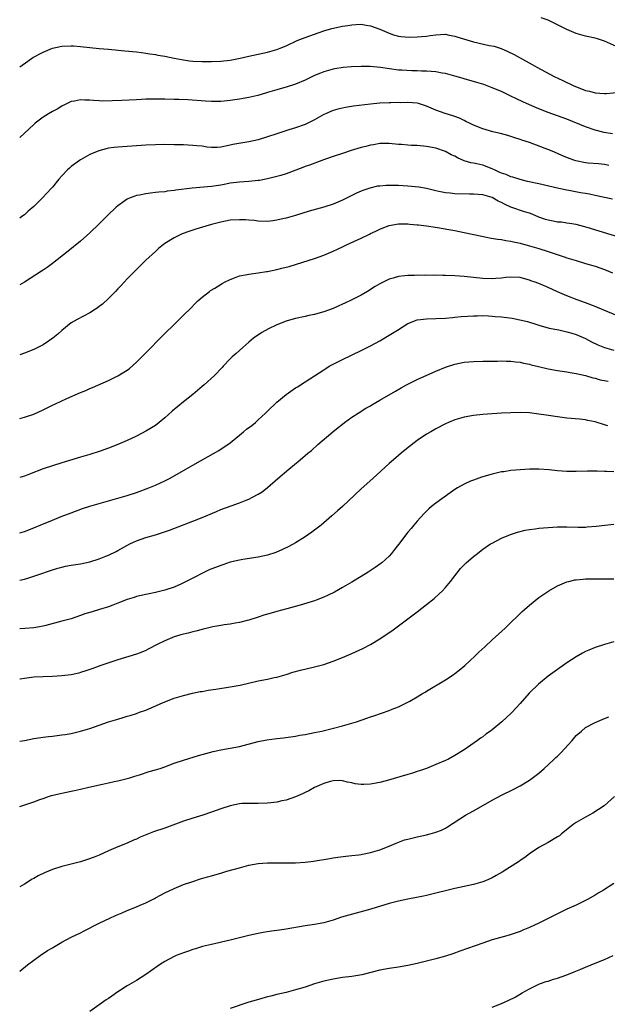
# Model space of a CAD drawing. Units: inches. Extents: x 2511000 to 2513632, y 1503000 to 1506000.
# Drawn here: x 2511000 to 2511126, y 1504005 to 1504215 of the extents above; entities that cross this region are included whole.
import ezdxf

# ---------------------------------------------------------------- set-up
doc = ezdxf.new("R2010")
doc.units = ezdxf.units.IN
doc.header["$MEASUREMENT"] = 0
doc.layers.add('LD25111503_10ft', color=100, linetype='Continuous')

msp = doc.modelspace()

# ---------------------------------------------------------------- linework, layer by layer
at = {"layer": 'LD25111503_10ft'}
for points, elevation in [([(2511128.85, 1504208.85), (2511125, 1504210.52), (2511123.5, 1504211), (2511123, 1504211.15), (2511121, 1504211.62), (2511119, 1504212.19), (2511117, 1504213.01), (2511115, 1504214.01), (2511112.95, 1504215), (2511111.52, 1504215.52)], 7500), ([(2511000, 1504205.03), (2511001.72, 1504206.28), (2511002.82, 1504207), (2511005, 1504208.17), (2511006.98, 1504209.02), (2511009, 1504209.49), (2511011, 1504209.55), (2511011.51, 1504209.51), (2511013, 1504209.39), (2511017, 1504208.97), (2511019, 1504208.78), (2511022.48, 1504208.48), (2511025, 1504208.21), (2511026.07, 1504208.07), (2511027, 1504207.96), (2511027.82, 1504207.82), (2511029, 1504207.66), (2511029.55, 1504207.55), (2511031, 1504207.32), (2511033, 1504206.91), (2511034.57, 1504206.57), (2511036.31, 1504206.31), (2511037, 1504206.25), (2511039, 1504206.2), (2511040.21, 1504206.21), (2511041, 1504206.2), (2511043, 1504206.24), (2511045, 1504206.47), (2511047.12, 1504206.88), (2511049, 1504207.32), (2511053, 1504208.2), (2511055, 1504208.74), (2511055.68, 1504209), (2511057, 1504209.56), (2511059.32, 1504210.68), (2511061, 1504211.34), (2511065, 1504212.75), (2511066.76, 1504213.24), (2511069, 1504213.7), (2511070.12, 1504213.88), (2511071, 1504214.04), (2511071.93, 1504214.07), (2511073, 1504214.14), (2511074.07, 1504213.93), (2511075, 1504213.79), (2511077, 1504213.08), (2511079, 1504212.21), (2511079.89, 1504211.89), (2511081, 1504211.6), (2511081.49, 1504211.49), (2511083.36, 1504211.36), (2511085, 1504211.43), (2511087, 1504211.63), (2511087.76, 1504211.76), (2511089, 1504211.91), (2511089.96, 1504211.96), (2511091, 1504211.99), (2511091.83, 1504211.83), (2511093, 1504211.62), (2511093.46, 1504211.46), (2511097, 1504210.4), (2511100.37, 1504209.63), (2511101.43, 1504209.43), (2511102.94, 1504208.94), (2511104.35, 1504208.35), (2511105.68, 1504207.68), (2511106.86, 1504207), (2511109.56, 1504205.56), (2511110.53, 1504205), (2511114.3, 1504203), (2511116.14, 1504202.14), (2511117, 1504201.71), (2511117.5, 1504201.5), (2511118.46, 1504201), (2511119.4, 1504200.6), (2511121, 1504199.98), (2511121.8, 1504199.8), (2511123, 1504199.47), (2511125, 1504199.36), (2511125.37, 1504199.37), (2511128.41, 1504199.59)], 7510), ([(2511126.73, 1504190.73), (2511124.97, 1504190.97), (2511123, 1504191.52), (2511121, 1504192.21), (2511117, 1504193.83), (2511115, 1504194.57), (2511113, 1504195.28), (2511111, 1504196.05), (2511109, 1504196.9), (2511107.55, 1504197.55), (2511106.2, 1504198.2), (2511105, 1504198.79), (2511103, 1504199.73), (2511101, 1504200.56), (2511099.23, 1504201.23), (2511097.72, 1504201.72), (2511095, 1504202.48), (2511094.58, 1504202.58), (2511093, 1504203.05), (2511091, 1504203.59), (2511090.3, 1504203.7), (2511089, 1504203.94), (2511087.99, 1504204.01), (2511087, 1504204.12), (2511085.88, 1504204.12), (2511085, 1504204.17), (2511083.84, 1504204.16), (2511081.71, 1504204.29), (2511081, 1504204.35), (2511077.12, 1504204.88), (2511074.92, 1504205.08), (2511073, 1504205.13), (2511070.97, 1504205.03), (2511069.14, 1504204.86), (2511067.4, 1504204.6), (2511067, 1504204.53), (2511065, 1504204), (2511064.31, 1504203.69), (2511063, 1504203.17), (2511061, 1504202.17), (2511059, 1504201.33), (2511057, 1504200.69), (2511055.7, 1504200.3), (2511055, 1504200.11), (2511053, 1504199.53), (2511052.58, 1504199.42), (2511050.93, 1504198.93), (2511049, 1504198.46), (2511047, 1504198.09), (2511045, 1504197.83), (2511043.73, 1504197.73), (2511043, 1504197.65), (2511041, 1504197.61), (2511039.69, 1504197.69), (2511035.97, 1504197.97), (2511034.05, 1504198.05), (2511033, 1504198.07), (2511031, 1504198.12), (2511030.1, 1504198.1), (2511029, 1504198.12), (2511028.09, 1504198.09), (2511027, 1504198.09), (2511026.04, 1504198.04), (2511025, 1504198.01), (2511021.83, 1504197.83), (2511019.74, 1504197.74), (2511017.73, 1504197.73), (2511017, 1504197.78), (2511015.81, 1504197.81), (2511015, 1504197.92), (2511013.9, 1504197.9), (2511013, 1504198), (2511011.72, 1504197.72), (2511011, 1504197.62), (2511009, 1504196.63), (2511007.99, 1504196.01), (2511007, 1504195.5), (2511006.17, 1504195), (2511005, 1504194.26), (2511003.34, 1504193), (2511003, 1504192.7), (2511001, 1504190.83), (2511000, 1504189.9)], 7520), ([(2511125.92, 1504183.92), (2511125, 1504184.14), (2511123.73, 1504184.27), (2511121.55, 1504184.45), (2511121, 1504184.48), (2511118.93, 1504184.93), (2511117.46, 1504185.46), (2511117, 1504185.66), (2511116.04, 1504186.04), (2511115, 1504186.51), (2511113.81, 1504187), (2511109, 1504188.83), (2511107.38, 1504189.38), (2511107, 1504189.53), (2511105.85, 1504189.85), (2511105, 1504190.16), (2511104.33, 1504190.33), (2511102.78, 1504190.78), (2511101.16, 1504191.16), (2511099, 1504191.8), (2511097, 1504192.59), (2511096.13, 1504193), (2511095.38, 1504193.38), (2511095, 1504193.54), (2511094.04, 1504194.04), (2511093, 1504194.39), (2511092.59, 1504194.59), (2511090.95, 1504195.05), (2511089, 1504195.74), (2511087, 1504196.62), (2511085.23, 1504197.23), (2511085, 1504197.29), (2511083, 1504197.44), (2511081.37, 1504197.37), (2511081, 1504197.38), (2511079.34, 1504197.34), (2511079, 1504197.35), (2511077, 1504197.25), (2511075, 1504197.04), (2511071.4, 1504196.6), (2511069.66, 1504196.34), (2511069, 1504196.23), (2511068.02, 1504195.98), (2511067, 1504195.7), (2511066.5, 1504195.5), (2511065.35, 1504195), (2511065, 1504194.84), (2511063, 1504193.73), (2511061, 1504192.74), (2511059, 1504192), (2511057.54, 1504191.54), (2511056.7, 1504191.3), (2511055, 1504190.74), (2511053, 1504190.05), (2511051, 1504189.43), (2511049, 1504189), (2511047.26, 1504188.74), (2511045.58, 1504188.42), (2511045, 1504188.26), (2511043, 1504187.85), (2511042.19, 1504187.81), (2511041, 1504187.82), (2511040.11, 1504187.89), (2511039, 1504188.04), (2511037.86, 1504188.14), (2511037, 1504188.23), (2511035, 1504188.34), (2511033, 1504188.39), (2511031, 1504188.4), (2511029, 1504188.35), (2511027, 1504188.26), (2511023, 1504188.01), (2511021, 1504187.86), (2511020.21, 1504187.79), (2511019, 1504187.62), (2511018.48, 1504187.52), (2511016.91, 1504187.09), (2511015, 1504186.26), (2511013, 1504185.14), (2511012.79, 1504185), (2511011, 1504183.7), (2511010.62, 1504183.38), (2511010.2, 1504183), (2511009, 1504181.73), (2511008.35, 1504181), (2511007, 1504179.34), (2511006.7, 1504179), (2511004.87, 1504177), (2511003, 1504175.16), (2511001.83, 1504174.17), (2511001, 1504173.42), (2511000.45, 1504173), (2511000, 1504172.69)], 7530), ([(2511126.72, 1504176.72), (2511125, 1504177.13), (2511123, 1504177.55), (2511121.82, 1504177.82), (2511121, 1504177.93), (2511119.88, 1504178.12), (2511117.41, 1504178.59), (2511117, 1504178.65), (2511115.28, 1504179), (2511111, 1504180.01), (2511108.55, 1504180.55), (2511107, 1504180.93), (2511105.42, 1504181.42), (2511105, 1504181.52), (2511103.98, 1504181.98), (2511103, 1504182.29), (2511102.54, 1504182.54), (2511101.5, 1504183), (2511101.18, 1504183.18), (2511100.63, 1504183.37), (2511099, 1504184.02), (2511097.71, 1504184.29), (2511097, 1504184.42), (2511096.48, 1504184.48), (2511095, 1504184.92), (2511093.58, 1504185.58), (2511093, 1504185.91), (2511092.24, 1504186.24), (2511091, 1504186.93), (2511089, 1504187.62), (2511088.2, 1504187.8), (2511087, 1504188), (2511085, 1504188.19), (2511083.76, 1504188.24), (2511083, 1504188.31), (2511081.6, 1504188.4), (2511081, 1504188.46), (2511079, 1504188.62), (2511077, 1504188.62), (2511075.61, 1504188.39), (2511075, 1504188.32), (2511073.98, 1504188.02), (2511073, 1504187.79), (2511070.86, 1504187.14), (2511069, 1504186.53), (2511067, 1504185.84), (2511065.19, 1504185.19), (2511064.61, 1504185), (2511061.96, 1504184.04), (2511061, 1504183.71), (2511060.51, 1504183.49), (2511057, 1504182.15), (2511055.83, 1504181.83), (2511055, 1504181.56), (2511053, 1504181.09), (2511051.24, 1504180.76), (2511051, 1504180.73), (2511049, 1504180.51), (2511047, 1504180.38), (2511045, 1504180.13), (2511044.04, 1504179.96), (2511043, 1504179.74), (2511041.49, 1504179.49), (2511041, 1504179.43), (2511036.89, 1504179.11), (2511033.35, 1504178.65), (2511033, 1504178.59), (2511031.56, 1504178.44), (2511031, 1504178.34), (2511029.75, 1504178.25), (2511029, 1504178.13), (2511027.95, 1504178.05), (2511027, 1504177.88), (2511025.58, 1504177.58), (2511025, 1504177.5), (2511024.61, 1504177.39), (2511023.64, 1504177), (2511023, 1504176.72), (2511021, 1504175.32), (2511020.62, 1504175), (2511018.75, 1504173.25), (2511017, 1504171.46), (2511015, 1504169.52), (2511013, 1504167.77), (2511010.36, 1504165.64), (2511007.01, 1504163), (2511005.88, 1504162.12), (2511005, 1504161.54), (2511004.69, 1504161.31), (2511001, 1504159), (2511000, 1504158.39)], 7540), ([(2511129, 1504168.33), (2511121.32, 1504170.68), (2511119, 1504171.29), (2511117.56, 1504171.56), (2511117, 1504171.63), (2511115.81, 1504171.81), (2511115, 1504171.85), (2511114.05, 1504172.05), (2511113, 1504172.22), (2511112.41, 1504172.41), (2511111, 1504172.91), (2511109.56, 1504173.56), (2511109, 1504173.76), (2511107.95, 1504174.05), (2511105, 1504175.02), (2511103.64, 1504175.64), (2511103, 1504176), (2511102.3, 1504176.3), (2511101, 1504177.07), (2511099, 1504177.67), (2511097, 1504177.83), (2511096.2, 1504177.8), (2511093, 1504177.86), (2511092, 1504178), (2511091, 1504178.07), (2511089.6, 1504178.4), (2511089, 1504178.5), (2511087, 1504179.01), (2511085.32, 1504179.32), (2511083, 1504179.54), (2511081, 1504179.63), (2511079.64, 1504179.64), (2511079, 1504179.67), (2511078.34, 1504179.66), (2511077, 1504179.55), (2511076.51, 1504179.49), (2511074.88, 1504179.12), (2511073.39, 1504178.61), (2511073, 1504178.42), (2511072, 1504178), (2511070.03, 1504177), (2511069, 1504176.5), (2511067, 1504175.67), (2511065, 1504175.05), (2511061.86, 1504174.14), (2511059, 1504173.26), (2511057, 1504172.68), (2511056.57, 1504172.57), (2511055, 1504172.22), (2511054.1, 1504172.1), (2511053, 1504171.99), (2511051, 1504172.05), (2511050.15, 1504172.15), (2511049, 1504172.24), (2511048.29, 1504172.29), (2511047, 1504172.35), (2511045, 1504172.22), (2511043, 1504171.85), (2511041, 1504171.33), (2511039.81, 1504171), (2511037.66, 1504170.34), (2511037, 1504170.1), (2511036.16, 1504169.84), (2511034.71, 1504169.29), (2511034.03, 1504169), (2511033, 1504168.48), (2511031, 1504167.24), (2511030.67, 1504167), (2511029.76, 1504166.24), (2511029, 1504165.58), (2511027, 1504163.69), (2511025, 1504161.73), (2511023, 1504159.68), (2511021.71, 1504158.29), (2511021, 1504157.56), (2511020.48, 1504157), (2511019, 1504155.47), (2511017.7, 1504154.3), (2511017, 1504153.77), (2511016.55, 1504153.45), (2511015.84, 1504153), (2511015.34, 1504152.66), (2511015, 1504152.45), (2511012.26, 1504151), (2511011, 1504150.27), (2511009, 1504148.68), (2511008.12, 1504147.88), (2511007.08, 1504147), (2511005, 1504145.6), (2511003.87, 1504145), (2511003, 1504144.57), (2511001, 1504143.79), (2511000, 1504143.45)], 7550), ([(2511000, 1504129.86), (2511001, 1504130.09), (2511003, 1504130.77), (2511005, 1504131.69), (2511005.89, 1504132.11), (2511007, 1504132.68), (2511007.69, 1504133), (2511010.08, 1504134.08), (2511013, 1504135.37), (2511014.15, 1504135.85), (2511015, 1504136.23), (2511015.54, 1504136.46), (2511019, 1504137.96), (2511021, 1504138.93), (2511022.29, 1504139.71), (2511023, 1504140.2), (2511023.46, 1504140.54), (2511025, 1504141.91), (2511026.56, 1504143.44), (2511031, 1504147.98), (2511033, 1504149.96), (2511034.11, 1504151), (2511035, 1504151.91), (2511036.56, 1504153.44), (2511037.54, 1504154.46), (2511038.11, 1504155), (2511039, 1504155.77), (2511040.56, 1504157), (2511040.82, 1504157.18), (2511041.73, 1504157.73), (2511043.28, 1504158.72), (2511043.82, 1504159), (2511045, 1504159.59), (2511045.9, 1504159.9), (2511047, 1504160.33), (2511048.63, 1504160.63), (2511049, 1504160.72), (2511050.97, 1504160.97), (2511052.73, 1504161.27), (2511053, 1504161.3), (2511055, 1504161.72), (2511056.04, 1504161.96), (2511057.63, 1504162.37), (2511059.18, 1504162.82), (2511063, 1504164.06), (2511065, 1504164.77), (2511067, 1504165.62), (2511067.92, 1504166.08), (2511069, 1504166.57), (2511069.87, 1504167), (2511073, 1504168.41), (2511074.76, 1504169.24), (2511075, 1504169.37), (2511076.13, 1504169.87), (2511077, 1504170.35), (2511077.48, 1504170.52), (2511079, 1504171.12), (2511081, 1504171.47), (2511081.45, 1504171.45), (2511083, 1504171.47), (2511083.41, 1504171.41), (2511085, 1504171.28), (2511085.24, 1504171.24), (2511087, 1504171.03), (2511089.32, 1504170.68), (2511091.75, 1504170.25), (2511093, 1504170.01), (2511095, 1504169.61), (2511098.8, 1504168.8), (2511100.47, 1504168.47), (2511102.18, 1504168.18), (2511103, 1504168.08), (2511103.91, 1504167.91), (2511105, 1504167.75), (2511105.6, 1504167.6), (2511107, 1504167.31), (2511107.23, 1504167.23), (2511109, 1504166.76), (2511111, 1504166.16), (2511113, 1504165.54), (2511116.42, 1504164.42), (2511117, 1504164.21), (2511117.94, 1504163.94), (2511119, 1504163.59), (2511120.99, 1504163), (2511123, 1504162.38), (2511125, 1504161.67), (2511126.77, 1504161)], 7560), ([(2511127.78, 1504151.78), (2511124.89, 1504153), (2511123, 1504153.82), (2511121, 1504154.6), (2511119.21, 1504155.21), (2511117, 1504156.05), (2511115, 1504156.92), (2511113, 1504157.82), (2511111, 1504158.68), (2511110.76, 1504158.76), (2511110.18, 1504159), (2511109.31, 1504159.31), (2511109, 1504159.44), (2511107.74, 1504159.74), (2511107, 1504159.96), (2511105, 1504160.05), (2511103.96, 1504159.96), (2511103, 1504159.86), (2511101.78, 1504159.78), (2511101, 1504159.71), (2511099, 1504159.77), (2511095, 1504160.21), (2511093, 1504160.36), (2511091, 1504160.44), (2511090.44, 1504160.44), (2511089, 1504160.47), (2511088.45, 1504160.45), (2511087, 1504160.46), (2511086.44, 1504160.44), (2511085, 1504160.46), (2511084.43, 1504160.43), (2511083, 1504160.43), (2511082.34, 1504160.34), (2511081, 1504160.21), (2511079.88, 1504159.88), (2511079, 1504159.64), (2511077, 1504158.66), (2511075.97, 1504158.03), (2511074.33, 1504157), (2511073, 1504156.24), (2511071, 1504155.24), (2511069.49, 1504154.51), (2511069, 1504154.26), (2511068.11, 1504153.89), (2511067, 1504153.34), (2511065, 1504152.64), (2511063.72, 1504152.28), (2511063, 1504152.1), (2511061.85, 1504151.85), (2511061, 1504151.63), (2511059, 1504151.22), (2511058.15, 1504151), (2511057, 1504150.68), (2511055, 1504149.87), (2511053.19, 1504149), (2511051.74, 1504148.26), (2511050, 1504147), (2511049, 1504146.15), (2511047.67, 1504145), (2511047, 1504144.4), (2511046.28, 1504143.72), (2511045.4, 1504143), (2511045, 1504142.6), (2511043.5, 1504141), (2511043.27, 1504140.73), (2511041.67, 1504139), (2511039.42, 1504137), (2511039, 1504136.67), (2511036.99, 1504135), (2511035, 1504133.37), (2511032.62, 1504131.38), (2511031, 1504129.96), (2511029.83, 1504129), (2511029, 1504128.37), (2511027, 1504127.1), (2511025, 1504126.09), (2511023, 1504125.13), (2511021, 1504124.24), (2511019, 1504123.46), (2511017.17, 1504122.83), (2511015, 1504122.15), (2511013, 1504121.54), (2511009, 1504120.36), (2511007, 1504119.73), (2511005, 1504119.06), (2511002.09, 1504117.91), (2511001, 1504117.52), (2511000, 1504117.25)], 7570), ([(2511000, 1504105.37), (2511001, 1504105.68), (2511003, 1504106.44), (2511004.39, 1504107), (2511007, 1504108.12), (2511008.89, 1504108.89), (2511011, 1504109.69), (2511013.44, 1504110.56), (2511015, 1504111.06), (2511023, 1504113.37), (2511025, 1504114.02), (2511027.61, 1504115), (2511029, 1504115.6), (2511031, 1504116.51), (2511032.01, 1504117), (2511032.65, 1504117.35), (2511035.53, 1504119), (2511037, 1504119.86), (2511040.29, 1504121.71), (2511042.55, 1504123), (2511045, 1504124.64), (2511045.42, 1504125), (2511047, 1504126.27), (2511047.83, 1504127), (2511048.47, 1504127.53), (2511049.63, 1504128.37), (2511050.39, 1504129), (2511051, 1504129.53), (2511052.58, 1504131), (2511053, 1504131.43), (2511055, 1504133.35), (2511057, 1504134.98), (2511059, 1504136.41), (2511059.36, 1504136.64), (2511061, 1504137.66), (2511065, 1504140.26), (2511065.44, 1504140.56), (2511066.19, 1504141), (2511067, 1504141.44), (2511067.85, 1504141.85), (2511069, 1504142.43), (2511073, 1504144.38), (2511075, 1504145.38), (2511077, 1504146.46), (2511079, 1504147.64), (2511080.76, 1504148.76), (2511083, 1504150.14), (2511085, 1504150.91), (2511085.67, 1504151), (2511087, 1504151.14), (2511089, 1504151.22), (2511091, 1504151.32), (2511092.54, 1504151.46), (2511093, 1504151.49), (2511094.36, 1504151.64), (2511095.71, 1504151.71), (2511097, 1504151.81), (2511097.81, 1504151.81), (2511099, 1504151.83), (2511100.21, 1504151.79), (2511101, 1504151.73), (2511101.65, 1504151.65), (2511103, 1504151.55), (2511105.27, 1504151.27), (2511106.94, 1504150.94), (2511108.56, 1504150.56), (2511109, 1504150.41), (2511110.1, 1504150.1), (2511111, 1504149.78), (2511113.17, 1504149.17), (2511115.23, 1504148.77), (2511117, 1504148.39), (2511118.05, 1504148.05), (2511119, 1504147.8), (2511121, 1504146.94), (2511122.26, 1504146.26), (2511123.62, 1504145.62), (2511125.04, 1504145.04), (2511127, 1504144.48)], 7580), ([(2511000, 1504095.24), (2511001, 1504095.5), (2511001.72, 1504095.72), (2511003, 1504096.09), (2511003.69, 1504096.31), (2511007, 1504097.45), (2511008.18, 1504097.82), (2511009, 1504098.05), (2511009.76, 1504098.24), (2511011, 1504098.45), (2511013, 1504098.76), (2511015, 1504099.19), (2511017, 1504099.83), (2511018.41, 1504100.41), (2511019, 1504100.64), (2511020.6, 1504101.4), (2511021, 1504101.6), (2511023.56, 1504103), (2511025, 1504103.69), (2511027, 1504104.39), (2511029, 1504104.95), (2511030.56, 1504105.44), (2511032.02, 1504105.98), (2511037, 1504107.9), (2511039, 1504108.69), (2511042.06, 1504109.94), (2511043, 1504110.35), (2511045.18, 1504111.18), (2511047, 1504111.83), (2511048.4, 1504112.4), (2511049, 1504112.62), (2511049.8, 1504113), (2511051, 1504113.64), (2511051.83, 1504114.17), (2511053, 1504115.06), (2511055.19, 1504117), (2511057.52, 1504119), (2511059.96, 1504121), (2511060.51, 1504121.49), (2511061, 1504121.89), (2511061.59, 1504122.41), (2511062.36, 1504123), (2511063.75, 1504124.25), (2511066.93, 1504127), (2511068.1, 1504127.9), (2511069, 1504128.65), (2511069.46, 1504129), (2511071, 1504130.12), (2511072.33, 1504131), (2511073.97, 1504132.03), (2511075, 1504132.57), (2511075.26, 1504132.74), (2511077, 1504133.74), (2511080.31, 1504135.69), (2511081.59, 1504136.41), (2511082.68, 1504137), (2511085, 1504138.15), (2511089, 1504139.98), (2511091, 1504140.82), (2511093, 1504141.47), (2511095, 1504141.85), (2511097, 1504142.03), (2511099, 1504142.11), (2511101, 1504142.13), (2511102.12, 1504142.12), (2511103, 1504142.14), (2511104.1, 1504142.1), (2511105, 1504142.11), (2511105.98, 1504141.98), (2511107, 1504141.91), (2511107.7, 1504141.7), (2511109, 1504141.46), (2511109.34, 1504141.34), (2511110.93, 1504140.93), (2511113, 1504140.44), (2511115, 1504140.09), (2511117, 1504139.8), (2511117.68, 1504139.68), (2511119, 1504139.48), (2511121, 1504139), (2511122.52, 1504138.52), (2511123, 1504138.43), (2511124.13, 1504138.13), (2511125.82, 1504137.82)], 7590), ([(2511125.72, 1504128.28), (2511125, 1504128.47), (2511123, 1504129.09), (2511121.44, 1504129.44), (2511121, 1504129.52), (2511119.68, 1504129.68), (2511117, 1504129.93), (2511115, 1504130.17), (2511112.53, 1504130.53), (2511111, 1504130.79), (2511109, 1504131.03), (2511107, 1504131.13), (2511105, 1504131.08), (2511103, 1504130.97), (2511101, 1504130.83), (2511099, 1504130.66), (2511097, 1504130.46), (2511095, 1504130.12), (2511093, 1504129.54), (2511091.69, 1504129), (2511091, 1504128.69), (2511089, 1504127.64), (2511087.87, 1504127), (2511087, 1504126.48), (2511085, 1504125.11), (2511082.67, 1504123.33), (2511081.56, 1504122.44), (2511079.91, 1504121), (2511079, 1504120.18), (2511075.53, 1504117), (2511073, 1504114.79), (2511069, 1504111.02), (2511067.92, 1504110.08), (2511066.73, 1504109), (2511064.43, 1504107), (2511062.48, 1504105.52), (2511061, 1504104.54), (2511059, 1504103.27), (2511057.57, 1504102.43), (2511056.21, 1504101.79), (2511054.79, 1504101.21), (2511053, 1504100.62), (2511051, 1504100.15), (2511047.68, 1504099.68), (2511047, 1504099.57), (2511045, 1504099.1), (2511043.44, 1504098.56), (2511043, 1504098.43), (2511040.54, 1504097.46), (2511039.53, 1504097), (2511037, 1504095.72), (2511035, 1504094.66), (2511034.42, 1504094.42), (2511033, 1504093.77), (2511031, 1504093.14), (2511029, 1504092.62), (2511027.66, 1504092.34), (2511027, 1504092.18), (2511025, 1504091.75), (2511024.45, 1504091.55), (2511023, 1504091.15), (2511021, 1504090.31), (2511019.94, 1504089.94), (2511019, 1504089.55), (2511017.04, 1504088.96), (2511015.49, 1504088.51), (2511013.95, 1504088.05), (2511013, 1504087.71), (2511010.98, 1504087.02), (2511009, 1504086.47), (2511005.56, 1504085.56), (2511005, 1504085.43), (2511003, 1504085.08), (2511001.09, 1504084.91), (2511000, 1504084.84)], 7600), ([(2511127, 1504118.41), (2511125.53, 1504118.47), (2511125, 1504118.47), (2511123.45, 1504118.55), (2511123, 1504118.54), (2511121.42, 1504118.58), (2511119, 1504118.53), (2511117, 1504118.53), (2511115, 1504118.64), (2511113.17, 1504118.83), (2511111.01, 1504118.99), (2511109, 1504118.99), (2511107, 1504118.87), (2511105, 1504118.69), (2511103.54, 1504118.46), (2511103, 1504118.4), (2511101.87, 1504118.13), (2511101, 1504117.95), (2511098.72, 1504117.28), (2511097, 1504116.67), (2511096.4, 1504116.4), (2511095, 1504115.81), (2511093.59, 1504115), (2511093, 1504114.63), (2511092.04, 1504113.96), (2511089, 1504111.75), (2511088.04, 1504111), (2511087.48, 1504110.52), (2511086.47, 1504109.53), (2511085, 1504107.87), (2511084.26, 1504107), (2511083.66, 1504106.34), (2511083, 1504105.5), (2511082.77, 1504105.23), (2511081, 1504102.89), (2511080.16, 1504101.84), (2511079.52, 1504101), (2511079, 1504100.42), (2511077.43, 1504099), (2511077.19, 1504098.81), (2511076.01, 1504097.99), (2511074.48, 1504097), (2511073, 1504096.08), (2511071, 1504094.86), (2511069, 1504093.7), (2511067.27, 1504092.73), (2511065.96, 1504092.05), (2511065, 1504091.62), (2511063.4, 1504091), (2511063, 1504090.86), (2511059.94, 1504089.94), (2511057.12, 1504089.12), (2511055, 1504088.55), (2511053.76, 1504088.24), (2511053, 1504088), (2511052.22, 1504087.78), (2511051, 1504087.36), (2511049, 1504086.71), (2511048.63, 1504086.63), (2511047, 1504086.2), (2511046.08, 1504086.08), (2511045, 1504085.86), (2511043.7, 1504085.7), (2511043, 1504085.57), (2511041.26, 1504085.26), (2511040.16, 1504085), (2511039.24, 1504084.76), (2511039, 1504084.71), (2511037.67, 1504084.33), (2511037, 1504084.2), (2511036.05, 1504083.95), (2511035, 1504083.74), (2511034.43, 1504083.57), (2511033, 1504083.17), (2511031, 1504082.32), (2511029.55, 1504081.55), (2511027.47, 1504080.53), (2511027, 1504080.24), (2511025.73, 1504079.73), (2511025, 1504079.45), (2511021, 1504078.22), (2511017.38, 1504077), (2511015.64, 1504076.36), (2511014.15, 1504075.85), (2511013, 1504075.49), (2511012.61, 1504075.39), (2511011, 1504075.03), (2511009, 1504074.79), (2511007, 1504074.68), (2511005, 1504074.62), (2511003, 1504074.5), (2511001, 1504074.26), (2511000.07, 1504074.07), (2511000, 1504074.06)], 7610), ([(2511000, 1504060.82), (2511001, 1504061), (2511003, 1504061.38), (2511005, 1504061.7), (2511006.15, 1504061.85), (2511007, 1504061.93), (2511009, 1504062.17), (2511009.71, 1504062.29), (2511011, 1504062.5), (2511013, 1504062.95), (2511015, 1504063.56), (2511017, 1504064.26), (2511019, 1504064.94), (2511021, 1504065.55), (2511022.13, 1504065.87), (2511023, 1504066.17), (2511023.65, 1504066.35), (2511025, 1504066.78), (2511025.64, 1504067), (2511027, 1504067.49), (2511030.54, 1504069), (2511031, 1504069.22), (2511033, 1504070.02), (2511035, 1504070.62), (2511036.93, 1504071.07), (2511038.58, 1504071.42), (2511039, 1504071.48), (2511040.27, 1504071.73), (2511041.95, 1504071.95), (2511045, 1504072.43), (2511047.16, 1504072.84), (2511051, 1504073.72), (2511053, 1504074.12), (2511054.42, 1504074.42), (2511055, 1504074.55), (2511057, 1504075.12), (2511058.43, 1504075.57), (2511060, 1504076), (2511063, 1504076.72), (2511065, 1504077.26), (2511067, 1504077.93), (2511069, 1504078.74), (2511071, 1504079.58), (2511073.37, 1504080.63), (2511075, 1504081.49), (2511077, 1504082.71), (2511078.38, 1504083.62), (2511079.57, 1504084.43), (2511081, 1504085.49), (2511082.95, 1504087), (2511085, 1504088.51), (2511087, 1504090.03), (2511088.63, 1504091.37), (2511089.69, 1504092.31), (2511090.39, 1504093), (2511091, 1504093.67), (2511092.12, 1504095), (2511093, 1504096.16), (2511094.26, 1504097.74), (2511095, 1504098.54), (2511095.47, 1504099), (2511097, 1504100.33), (2511097.85, 1504101), (2511099, 1504101.86), (2511100.67, 1504103), (2511101, 1504103.21), (2511103, 1504104.24), (2511104.94, 1504105.06), (2511106.46, 1504105.54), (2511108.08, 1504105.92), (2511109, 1504106.07), (2511110.22, 1504106.22), (2511111, 1504106.35), (2511113, 1504106.54), (2511115, 1504106.65), (2511117, 1504106.66), (2511119.37, 1504106.63), (2511121, 1504106.63), (2511121.35, 1504106.65), (2511123.22, 1504106.78), (2511125.12, 1504107), (2511127, 1504107.25)], 7620), ([(2511000, 1504046.83), (2511000.47, 1504047), (2511003, 1504047.85), (2511004.33, 1504048.33), (2511005, 1504048.59), (2511006.17, 1504049), (2511006.81, 1504049.19), (2511009, 1504049.73), (2511010.04, 1504049.96), (2511011, 1504050.14), (2511011.7, 1504050.3), (2511013, 1504050.56), (2511014.8, 1504051), (2511017.67, 1504051.67), (2511019, 1504051.92), (2511020.19, 1504052.19), (2511021, 1504052.34), (2511023, 1504052.83), (2511023.58, 1504053), (2511024.64, 1504053.36), (2511025.6, 1504053.6), (2511027.68, 1504054.32), (2511029, 1504054.68), (2511030.01, 1504055), (2511031, 1504055.35), (2511033, 1504056.1), (2511035, 1504056.78), (2511038.24, 1504057.76), (2511039, 1504057.97), (2511039.78, 1504058.22), (2511041.37, 1504058.63), (2511043, 1504058.96), (2511045, 1504059.31), (2511047, 1504059.71), (2511051, 1504060.75), (2511052.87, 1504061.13), (2511055, 1504061.42), (2511056.43, 1504061.57), (2511059, 1504061.91), (2511059.92, 1504062.09), (2511061, 1504062.26), (2511063, 1504062.66), (2511064.56, 1504063), (2511069, 1504064.1), (2511071, 1504064.66), (2511072.02, 1504065), (2511074.24, 1504065.76), (2511075, 1504066.05), (2511075.72, 1504066.28), (2511079, 1504067.41), (2511079.66, 1504067.66), (2511081, 1504068.21), (2511083, 1504069.17), (2511083.39, 1504069.39), (2511085, 1504070.3), (2511086.14, 1504071), (2511086.66, 1504071.34), (2511087, 1504071.53), (2511091, 1504073.96), (2511092.64, 1504075), (2511093, 1504075.27), (2511093.98, 1504076.02), (2511095.14, 1504077), (2511097.3, 1504079), (2511098.16, 1504079.84), (2511099.43, 1504081), (2511101, 1504082.49), (2511103.76, 1504085), (2511105, 1504086.19), (2511106.42, 1504087.58), (2511107.44, 1504088.56), (2511107.94, 1504089), (2511109, 1504089.92), (2511111, 1504091.55), (2511111.85, 1504092.15), (2511113.1, 1504093), (2511115, 1504094.02), (2511117, 1504094.89), (2511117.39, 1504095), (2511118.69, 1504095.31), (2511119, 1504095.35), (2511120.5, 1504095.5), (2511121, 1504095.53), (2511123, 1504095.56), (2511127, 1504095.56)], 7630), ([(2511127, 1504082.07), (2511125, 1504081.49), (2511123, 1504080.83), (2511121.7, 1504080.3), (2511121, 1504079.99), (2511120.33, 1504079.67), (2511119, 1504078.88), (2511117, 1504077.57), (2511115.5, 1504076.5), (2511115, 1504076.19), (2511113, 1504074.7), (2511110.93, 1504073), (2511108.91, 1504071.09), (2511107, 1504068.9), (2511105.26, 1504067), (2511105, 1504066.74), (2511104.07, 1504065.93), (2511103.06, 1504065), (2511101, 1504063.28), (2511100.64, 1504063), (2511099.68, 1504062.32), (2511099, 1504061.79), (2511098.52, 1504061.47), (2511097.87, 1504061), (2511095, 1504058.98), (2511093, 1504057.75), (2511091.64, 1504057), (2511091, 1504056.68), (2511089, 1504055.81), (2511087, 1504055.02), (2511085.49, 1504054.51), (2511085, 1504054.32), (2511083.98, 1504054.02), (2511083, 1504053.71), (2511078.37, 1504052.37), (2511077, 1504052.01), (2511075.76, 1504051.76), (2511075, 1504051.65), (2511073.55, 1504051.55), (2511073, 1504051.58), (2511071.71, 1504051.71), (2511071, 1504051.91), (2511070.1, 1504052.1), (2511069, 1504052.37), (2511068.42, 1504052.42), (2511067, 1504052.35), (2511066.16, 1504052.16), (2511065, 1504051.78), (2511063, 1504050.9), (2511061.79, 1504050.21), (2511061, 1504049.85), (2511060.44, 1504049.56), (2511059, 1504048.92), (2511057, 1504048.25), (2511056.07, 1504048.07), (2511055, 1504047.81), (2511053.68, 1504047.68), (2511053, 1504047.58), (2511051, 1504047.52), (2511049.54, 1504047.54), (2511049, 1504047.53), (2511047.47, 1504047.47), (2511047, 1504047.43), (2511045, 1504047.03), (2511043, 1504046.37), (2511041, 1504045.62), (2511039.16, 1504045), (2511037, 1504044.35), (2511035, 1504043.7), (2511031, 1504042.26), (2511028.58, 1504041.42), (2511025.73, 1504040.27), (2511025, 1504039.89), (2511024.35, 1504039.65), (2511023, 1504039.01), (2511021, 1504038.22), (2511019, 1504037.38), (2511017, 1504036.49), (2511015.95, 1504036.05), (2511014.5, 1504035.5), (2511013, 1504035.04), (2511009, 1504034.01), (2511007, 1504033.37), (2511005.32, 1504032.68), (2511003.98, 1504032.02), (2511003, 1504031.45), (2511002.7, 1504031.3), (2511001, 1504030.26), (2511000, 1504029.71)], 7640), ([(2511000, 1504011.68), (2511001.65, 1504013), (2511003, 1504014.01), (2511004.37, 1504015), (2511005.96, 1504016.04), (2511007, 1504016.67), (2511007.2, 1504016.8), (2511009, 1504017.84), (2511011, 1504018.9), (2511013, 1504019.85), (2511013.76, 1504020.24), (2511017, 1504021.92), (2511019.25, 1504023), (2511020.47, 1504023.53), (2511021.89, 1504024.11), (2511023, 1504024.59), (2511025, 1504025.41), (2511025.76, 1504025.76), (2511027, 1504026.27), (2511028.81, 1504027.19), (2511029, 1504027.31), (2511030.11, 1504027.89), (2511031, 1504028.42), (2511033, 1504029.36), (2511035, 1504030.17), (2511037, 1504030.86), (2511038.64, 1504031.36), (2511040.18, 1504031.82), (2511041, 1504032.04), (2511041.73, 1504032.27), (2511043, 1504032.61), (2511044.31, 1504033), (2511047, 1504033.75), (2511049, 1504034.29), (2511051, 1504034.66), (2511053, 1504034.81), (2511055, 1504034.83), (2511057, 1504034.82), (2511059, 1504034.85), (2511061, 1504034.96), (2511062.83, 1504035.17), (2511066.27, 1504035.73), (2511067, 1504035.86), (2511068, 1504036), (2511069.76, 1504036.24), (2511071, 1504036.36), (2511072.54, 1504036.54), (2511073, 1504036.62), (2511073.3, 1504036.7), (2511075, 1504037), (2511077, 1504037.59), (2511079, 1504038.37), (2511080.47, 1504039), (2511080.83, 1504039.17), (2511082.3, 1504039.7), (2511083, 1504039.91), (2511085, 1504040.38), (2511087, 1504040.8), (2511087.79, 1504041), (2511088.73, 1504041.27), (2511089, 1504041.36), (2511090.17, 1504041.83), (2511091, 1504042.25), (2511091.49, 1504042.51), (2511095.33, 1504045), (2511097, 1504045.94), (2511097.69, 1504046.31), (2511101, 1504048.19), (2511103, 1504049.26), (2511105.51, 1504050.49), (2511107, 1504051.25), (2511109, 1504052.47), (2511111, 1504054), (2511111.53, 1504054.47), (2511112.11, 1504055), (2511113, 1504055.74), (2511114.26, 1504057), (2511114.64, 1504057.36), (2511115, 1504057.65), (2511115.66, 1504058.34), (2511118.11, 1504061), (2511119, 1504062.05), (2511120.14, 1504063), (2511121, 1504063.75), (2511123, 1504064.83), (2511124.55, 1504065.45), (2511125, 1504065.69), (2511125.95, 1504066.05)], 7650), ([(2511127.14, 1504049), (2511124.93, 1504047), (2511123.78, 1504046.22), (2511122.56, 1504045.44), (2511121, 1504044.59), (2511119, 1504043.45), (2511118.34, 1504043), (2511116.49, 1504041.51), (2511115.81, 1504041), (2511115.38, 1504040.62), (2511115, 1504040.36), (2511113, 1504039.15), (2511111, 1504038.06), (2511109, 1504036.71), (2511108.02, 1504035.98), (2511107, 1504035.31), (2511106.82, 1504035.18), (2511103.16, 1504032.84), (2511101.9, 1504032.1), (2511101, 1504031.61), (2511099.6, 1504031), (2511099, 1504030.75), (2511097, 1504030.17), (2511093, 1504029.33), (2511091, 1504028.85), (2511089.55, 1504028.45), (2511088.11, 1504028.11), (2511087, 1504027.83), (2511086.32, 1504027.68), (2511083, 1504027.08), (2511081, 1504026.65), (2511079, 1504026.1), (2511075.08, 1504024.92), (2511073.52, 1504024.48), (2511070.35, 1504023.65), (2511068.83, 1504023.17), (2511067, 1504022.53), (2511065, 1504021.98), (2511063.78, 1504021.78), (2511063, 1504021.63), (2511061, 1504021.34), (2511057, 1504020.62), (2511055.56, 1504020.44), (2511055, 1504020.34), (2511053.8, 1504020.2), (2511052.07, 1504019.93), (2511051, 1504019.73), (2511049, 1504019.27), (2511045, 1504018.28), (2511041, 1504017.37), (2511039.11, 1504016.89), (2511037.58, 1504016.42), (2511037, 1504016.26), (2511036.07, 1504015.93), (2511035, 1504015.6), (2511033.48, 1504015), (2511033, 1504014.79), (2511031, 1504013.69), (2511029.91, 1504013), (2511029.36, 1504012.64), (2511027, 1504010.94), (2511025, 1504009.67), (2511023, 1504008.49), (2511021.57, 1504007.57), (2511021, 1504007.22), (2511019.67, 1504006.33), (2511019, 1504005.8), (2511018.49, 1504005.51), (2511015.01, 1504003)], 7660), ([(2511127, 1504030.41), (2511124.81, 1504029), (2511123.65, 1504028.35), (2511123, 1504027.93), (2511121.42, 1504027), (2511121, 1504026.77), (2511119, 1504025.79), (2511117, 1504024.88), (2511115, 1504023.91), (2511113, 1504022.89), (2511111, 1504021.92), (2511109.01, 1504021.01), (2511107.6, 1504020.4), (2511107, 1504020.14), (2511106.16, 1504019.83), (2511104.65, 1504019.35), (2511103.33, 1504019), (2511101, 1504018.33), (2511099, 1504017.67), (2511094.1, 1504015.9), (2511092.62, 1504015.38), (2511091, 1504014.86), (2511089, 1504014.3), (2511085, 1504013.29), (2511083, 1504012.84), (2511081, 1504012.49), (2511079, 1504012.21), (2511077, 1504011.83), (2511073.14, 1504010.86), (2511071, 1504010.53), (2511069, 1504010.28), (2511067, 1504009.97), (2511065, 1504009.53), (2511063, 1504008.94), (2511061, 1504008.25), (2511059, 1504007.63), (2511057, 1504007.12), (2511055, 1504006.64), (2511053.71, 1504006.29), (2511053, 1504006.13), (2511050.55, 1504005.45), (2511049.01, 1504005), (2511045, 1504003.66)], 7670), ([(2511101, 1504003.94), (2511103, 1504004.72), (2511104.58, 1504005.42), (2511105.9, 1504006.1), (2511107.43, 1504007), (2511109, 1504007.86), (2511111, 1504008.86), (2511111.35, 1504009), (2511112.58, 1504009.42), (2511113, 1504009.54), (2511114.09, 1504009.91), (2511115, 1504010.17), (2511117, 1504010.88), (2511118.52, 1504011.48), (2511119.94, 1504012.06), (2511121, 1504012.53), (2511122.19, 1504013), (2511123, 1504013.35), (2511125, 1504014.13), (2511126.91, 1504015)], 7680)]:
    msp.add_lwpolyline(points, dxfattribs=dict(at, elevation=elevation))

doc.saveas('drawing.dxf')
